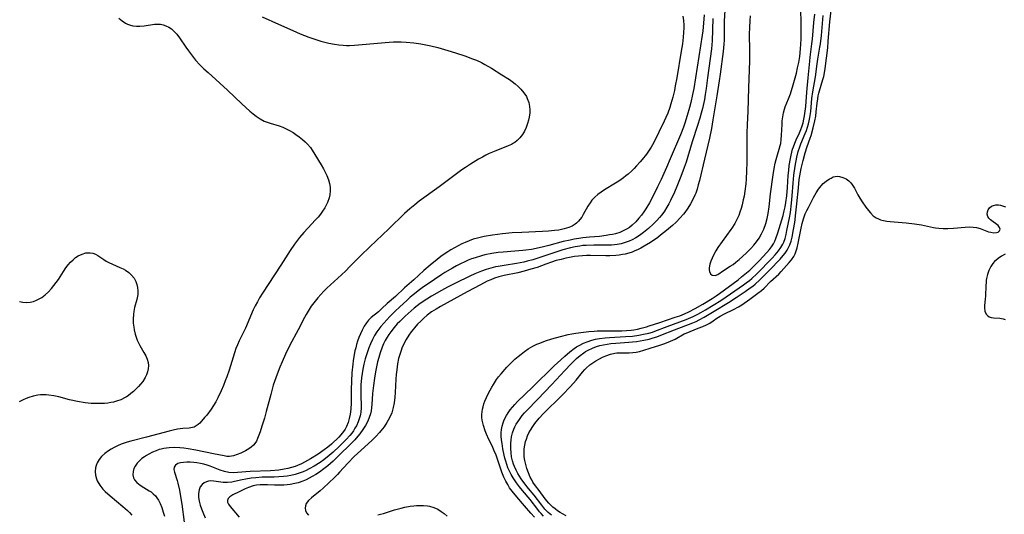
# Model space of a CAD drawing. Units: inches. Extents: x 2049875 to 2055280, y 200635 to 206035.
# Drawn here: x 2050361 to 2050537, y 202415 to 202504 of the extents above; entities that cross this region are included whole.
import ezdxf

# ---------------------------------------------------------------- set-up
doc = ezdxf.new("R2010")
doc.units = ezdxf.units.IN
doc.header["$MEASUREMENT"] = 0
doc.layers.add('c_03_T14S_R18E', color=82, linetype='Continuous')

msp = doc.modelspace()

# ---------------------------------------------------------------- linework, layer by layer
at = {"layer": 'c_03_T14S_R18E'}
for points in [[(2050486.79, 202505.16, 1020), (2050486.71, 202503.33, 1020), (2050486.68, 202502.18, 1020), (2050486.67, 202499.87, 1020), (2050486.64, 202499.18, 1020), (2050486.52, 202497.86, 1020), (2050485.99, 202493.8, 1020), (2050485.82, 202492.65, 1020), (2050485.37, 202489.98, 1020), (2050484.69, 202485.68, 1020), (2050484.42, 202484.17, 1020), (2050484.05, 202482.42, 1020), (2050483.16, 202478.67, 1020), (2050482.27, 202474.86, 1020), (2050482.08, 202474.1, 1020), (2050481.87, 202473.36, 1020), (2050481.62, 202472.63, 1020), (2050481.48, 202472.26, 1020), (2050481.12, 202471.49, 1020), (2050480.71, 202470.74, 1020), (2050480.2, 202469.96, 1020), (2050479.66, 202469.21, 1020), (2050479.42, 202468.9, 1020), (2050478.8, 202468.16, 1020), (2050478.13, 202467.46, 1020), (2050477.49, 202466.87, 1020), (2050476.41, 202465.97, 1020), (2050475.37, 202465.15, 1020), (2050474.84, 202464.75, 1020), (2050473.54, 202463.87, 1020), (2050472.41, 202463.17, 1020), (2050471.83, 202462.84, 1020), (2050471.24, 202462.54, 1020), (2050470.78, 202462.33, 1020), (2050470.3, 202462.15, 1020), (2050469.7, 202461.95, 1020), (2050469.08, 202461.79, 1020), (2050468.6, 202461.69, 1020), (2050468.01, 202461.59, 1020), (2050467.41, 202461.52, 1020), (2050466.32, 202461.46, 1020), (2050465.6, 202461.45, 1020), (2050462.85, 202461.52, 1020), (2050462.16, 202461.51, 1020), (2050461.47, 202461.49, 1020), (2050460.76, 202461.42, 1020), (2050460.05, 202461.33, 1020), (2050459.13, 202461.17, 1020), (2050458.46, 202461.04, 1020), (2050457.65, 202460.84, 1020), (2050456.79, 202460.61, 1020), (2050455.93, 202460.36, 1020), (2050454.92, 202460.01, 1020), (2050453.36, 202459.42, 1020), (2050452.28, 202459.07, 1020), (2050451.67, 202458.89, 1020), (2050451.05, 202458.72, 1020), (2050449.93, 202458.46, 1020), (2050447.48, 202457.96, 1020), (2050446.54, 202457.73, 1020), (2050445.78, 202457.48, 1020), (2050445.13, 202457.22, 1020), (2050444.49, 202456.93, 1020), (2050443.31, 202456.33, 1020), (2050440.89, 202455.05, 1020), (2050436.17, 202452.43, 1020), (2050435.37, 202451.97, 1020), (2050434.58, 202451.47, 1020), (2050433.79, 202450.88, 1020), (2050433.22, 202450.38, 1020), (2050432.66, 202449.86, 1020), (2050432.08, 202449.27, 1020), (2050431.52, 202448.66, 1020), (2050430.93, 202447.94, 1020), (2050430.52, 202447.35, 1020), (2050430.04, 202446.56, 1020), (2050429.64, 202445.8, 1020), (2050429.29, 202445.02, 1020), (2050429.14, 202444.63, 1020), (2050428.91, 202443.92, 1020)], [(2050455.91, 202415.29, 1024), (2050455.63, 202415.51, 1024), (2050455.35, 202415.76, 1024), (2050454.77, 202416.36, 1024), (2050454.2, 202417.07, 1024), (2050452.85, 202418.82, 1024), (2050451.82, 202420.04, 1024), (2050451.16, 202420.87, 1024), (2050450.54, 202421.74, 1024), (2050449.94, 202422.72, 1024), (2050449.63, 202423.28, 1024), (2050449.33, 202423.95, 1024), (2050449.17, 202424.38, 1024), (2050448.99, 202424.98, 1024), (2050448.83, 202425.68, 1024), (2050448.73, 202426.4, 1024), (2050448.67, 202427.15, 1024), (2050448.67, 202428.08, 1024), (2050448.73, 202428.66, 1024), (2050448.81, 202429.22, 1024), (2050448.99, 202429.95, 1024), (2050449.22, 202430.59, 1024), (2050449.43, 202431.03, 1024), (2050449.66, 202431.46, 1024), (2050449.92, 202431.9, 1024), (2050450.21, 202432.32, 1024), (2050450.73, 202433.01, 1024), (2050451.11, 202433.48, 1024), (2050451.52, 202433.93, 1024), (2050453.43, 202435.88, 1024), (2050456, 202438.54, 1024), (2050458.3, 202441.03, 1024), (2050459.35, 202442.15, 1024), (2050459.86, 202442.66, 1024), (2050460.38, 202443.16, 1024), (2050461.02, 202443.7, 1024), (2050461.68, 202444.2, 1024), (2050462.01, 202444.41, 1024), (2050462.49, 202444.69, 1024), (2050463.22, 202445.04, 1024), (2050463.97, 202445.32, 1024), (2050464.51, 202445.48, 1024), (2050465.18, 202445.64, 1024), (2050465.83, 202445.76, 1024), (2050466.48, 202445.85, 1024), (2050467.39, 202445.94, 1024), (2050469.73, 202446.08, 1024), (2050470.35, 202446.13, 1024), (2050471.05, 202446.21, 1024), (2050471.71, 202446.31, 1024), (2050472.37, 202446.43, 1024), (2050473.3, 202446.64, 1024), (2050474.01, 202446.84, 1024), (2050474.7, 202447.06, 1024), (2050475.38, 202447.31, 1024), (2050477.83, 202448.31, 1024), (2050481.11, 202449.56, 1024), (2050481.68, 202449.8, 1024), (2050482.23, 202450.05, 1024), (2050483.14, 202450.53, 1024), (2050484.91, 202451.63, 1024), (2050487.47, 202453.18, 1024), (2050488.79, 202454.03, 1024), (2050490.43, 202455.12, 1024), (2050491.31, 202455.74, 1024), (2050491.76, 202456.08, 1024), (2050492.2, 202456.44, 1024), (2050493.06, 202457.22, 1024), (2050495.21, 202459.39, 1024), (2050496.2, 202460.41, 1024), (2050496.64, 202460.87, 1024), (2050497.19, 202461.5, 1024), (2050497.55, 202461.96, 1024), (2050497.88, 202462.45, 1024), (2050498.15, 202462.93, 1024), (2050498.37, 202463.43, 1024), (2050498.59, 202464.07, 1024), (2050498.78, 202464.79, 1024), (2050499.04, 202466.16, 1024), (2050499.24, 202467.38, 1024), (2050499.47, 202469.14, 1024), (2050499.64, 202470.71, 1024), (2050499.89, 202473.59, 1024), (2050500.05, 202475.09, 1024), (2050500.26, 202476.35, 1024), (2050500.4, 202477.02, 1024), (2050500.75, 202478.47, 1024), (2050501.09, 202479.79, 1024), (2050501.45, 202480.92, 1024), (2050502, 202482.43, 1024), (2050502.17, 202482.91, 1024), (2050502.56, 202484.29, 1024), (2050502.84, 202485.53, 1024), (2050502.98, 202486.33, 1024), (2050503.09, 202487.14, 1024), (2050503.26, 202488.68, 1024), (2050503.35, 202489.44, 1024), (2050503.44, 202489.97, 1024), (2050503.54, 202490.44, 1024), (2050503.66, 202490.88, 1024), (2050504.28, 202492.85, 1024), (2050504.42, 202493.38, 1024), (2050504.55, 202494.04, 1024), (2050504.67, 202494.84, 1024), (2050505.12, 202498.53, 1024), (2050505.23, 202499.71, 1024), (2050505.5, 202503.13, 1024), (2050505.72, 202505.14, 1024)], [(2050491.29, 202504.22, 1018), (2050491.23, 202503.41, 1018), (2050491.18, 202502.16, 1018), (2050491.16, 202500.93, 1018), (2050491.2, 202498.05, 1018), (2050491.19, 202496.19, 1018), (2050490.99, 202491.37, 1018), (2050490.9, 202487.17, 1018), (2050490.8, 202484.88, 1018), (2050490.74, 202483.3, 1018), (2050490.71, 202478.13, 1018), (2050490.68, 202476.59, 1018), (2050490.61, 202475.13, 1018), (2050490.54, 202474.31, 1018), (2050490.38, 202473, 1018), (2050490.23, 202472.12, 1018), (2050490.09, 202471.46, 1018), (2050489.88, 202470.55, 1018), (2050489.7, 202469.88, 1018), (2050489.49, 202469.22, 1018), (2050489.27, 202468.63, 1018), (2050489.02, 202468.06, 1018), (2050488.57, 202467.22, 1018), (2050488.06, 202466.42, 1018), (2050487.86, 202466.13, 1018), (2050486.31, 202464.05, 1018), (2050485.57, 202462.98, 1018), (2050485.17, 202462.34, 1018), (2050484.82, 202461.7, 1018), (2050484.52, 202461.08, 1018), (2050484.29, 202460.52, 1018), (2050484.13, 202459.99, 1018), (2050484.02, 202459.32, 1018), (2050484.02, 202458.98, 1018), (2050484.06, 202458.68, 1018), (2050484.25, 202458.24, 1018), (2050484.55, 202458.02, 1018), (2050485.05, 202457.98, 1018), (2050485.54, 202458.16, 1018), (2050486.55, 202458.86, 1018), (2050487.75, 202459.61, 1018), (2050488.27, 202459.95, 1018), (2050488.78, 202460.33, 1018), (2050489.38, 202460.83, 1018), (2050490.59, 202461.93, 1018), (2050491.45, 202462.78, 1018), (2050491.97, 202463.36, 1018), (2050492.42, 202463.94, 1018), (2050492.9, 202464.63, 1018), (2050493.34, 202465.36, 1018), (2050493.77, 202466.23, 1018), (2050494.12, 202467.24, 1018), (2050494.33, 202468.11, 1018), (2050494.5, 202469.01, 1018), (2050494.68, 202470.21, 1018), (2050494.96, 202472.5, 1018), (2050495.42, 202475.92, 1018), (2050495.6, 202477.04, 1018), (2050495.77, 202477.95, 1018), (2050495.94, 202478.63, 1018), (2050496.17, 202479.46, 1018), (2050496.49, 202480.49, 1018), (2050496.67, 202481.13, 1018), (2050496.75, 202481.48, 1018), (2050496.86, 202482.21, 1018), (2050496.92, 202482.94, 1018), (2050496.99, 202484.86, 1018), (2050497.04, 202485.54, 1018), (2050497.12, 202486.22, 1018), (2050497.25, 202486.95, 1018), (2050497.42, 202487.59, 1018), (2050497.57, 202488.02, 1018), (2050498.13, 202489.43, 1018), (2050498.47, 202490.35, 1018), (2050498.98, 202491.9, 1018), (2050499.35, 202493.2, 1018), (2050499.55, 202493.99, 1018), (2050499.76, 202494.93, 1018), (2050499.95, 202495.88, 1018), (2050500.13, 202496.96, 1018), (2050500.28, 202498.33, 1018), (2050500.34, 202499.17, 1018), (2050500.39, 202500.14, 1018), (2050500.41, 202501.1, 1018), (2050500.4, 202503.15, 1018), (2050500.35, 202505.18, 1018)], [(2050378.86, 202503.8, 1030), (2050379.45, 202503.33, 1030), (2050380.05, 202502.93, 1030), (2050380.4, 202502.75, 1030), (2050380.79, 202502.59, 1030), (2050381.38, 202502.45, 1030), (2050382, 202502.38, 1030), (2050382.64, 202502.38, 1030), (2050383.41, 202502.45, 1030), (2050385.24, 202502.71, 1030), (2050385.77, 202502.74, 1030), (2050386.28, 202502.72, 1030), (2050386.78, 202502.62, 1030), (2050387.27, 202502.45, 1030), (2050387.78, 202502.2, 1030), (2050388.27, 202501.88, 1030), (2050388.76, 202501.45, 1030), (2050389.23, 202500.92, 1030), (2050389.67, 202500.31, 1030), (2050390.8, 202498.61, 1030), (2050391.26, 202497.97, 1030), (2050391.8, 202497.24, 1030), (2050392.55, 202496.33, 1030), (2050393.33, 202495.49, 1030), (2050394.01, 202494.8, 1030), (2050394.76, 202494.1, 1030), (2050398.24, 202490.99, 1030), (2050400.81, 202488.53, 1030), (2050402.23, 202487.24, 1030), (2050402.78, 202486.76, 1030), (2050403.34, 202486.32, 1030), (2050404.04, 202485.84, 1030), (2050404.79, 202485.46, 1030), (2050405.11, 202485.33, 1030), (2050405.85, 202485.09, 1030), (2050407.42, 202484.63, 1030), (2050408.11, 202484.36, 1030), (2050408.7, 202484.1, 1030), (2050409.27, 202483.8, 1030), (2050409.9, 202483.43, 1030), (2050410.4, 202483.1, 1030), (2050411, 202482.67, 1030), (2050411.58, 202482.21, 1030), (2050412.05, 202481.78, 1030), (2050412.49, 202481.33, 1030), (2050412.99, 202480.74, 1030), (2050413.32, 202480.28, 1030), (2050413.81, 202479.54, 1030), (2050414.93, 202477.67, 1030), (2050415.33, 202476.98, 1030), (2050415.63, 202476.39, 1030), (2050415.9, 202475.8, 1030), (2050416.21, 202474.99, 1030), (2050416.38, 202474.34, 1030), (2050416.49, 202473.69, 1030), (2050416.53, 202473.05, 1030), (2050416.47, 202472.34, 1030), (2050416.35, 202471.8, 1030), (2050416.05, 202470.96, 1030), (2050415.82, 202470.48, 1030), (2050415.55, 202470.02, 1030), (2050415.16, 202469.41, 1030), (2050414.77, 202468.88, 1030), (2050414.35, 202468.37, 1030), (2050413.93, 202467.89, 1030), (2050412.54, 202466.42, 1030), (2050411.84, 202465.64, 1030), (2050411.07, 202464.72, 1030), (2050410.19, 202463.54, 1030), (2050409.42, 202462.42, 1030), (2050407.75, 202459.82, 1030), (2050406.58, 202458.06, 1030), (2050404.47, 202454.84, 1030), (2050403.95, 202454, 1030), (2050403.55, 202453.29, 1030), (2050403.17, 202452.56, 1030), (2050402.83, 202451.84, 1030), (2050401.43, 202448.6, 1030), (2050400.33, 202446.33, 1030), (2050400.01, 202445.64, 1030), (2050399.73, 202444.95, 1030), (2050399.47, 202444.22, 1030), (2050398.5, 202441.08, 1030), (2050398.11, 202439.94, 1030), (2050397.84, 202439.19, 1030), (2050397.5, 202438.36, 1030), (2050397.1, 202437.44, 1030), (2050396.48, 202436.16, 1030), (2050396.13, 202435.49, 1030), (2050395.73, 202434.79, 1030), (2050395.31, 202434.15, 1030), (2050394.53, 202433.12, 1030), (2050394.16, 202432.66, 1030), (2050393.31, 202431.69, 1030), (2050393.01, 202431.41, 1030), (2050392.68, 202431.17, 1030), (2050392.29, 202430.97, 1030), (2050391.98, 202430.87, 1030), (2050391.43, 202430.77, 1030), (2050390.29, 202430.69, 1030), (2050389.81, 202430.65, 1030), (2050389.32, 202430.59, 1030), (2050388.55, 202430.44, 1030), (2050387.84, 202430.27, 1030), (2050383.78, 202429.15, 1030), (2050381.02, 202428.46, 1030), (2050380.34, 202428.27, 1030), (2050379.8, 202428.1, 1030), (2050379.28, 202427.9, 1030), (2050378.66, 202427.64, 1030), (2050378.07, 202427.34, 1030), (2050377.51, 202427.02, 1030), (2050377.06, 202426.74, 1030), (2050376.4, 202426.25, 1030), (2050375.81, 202425.72, 1030), (2050375.38, 202425.18, 1030), (2050375.04, 202424.59, 1030), (2050374.85, 202424.1, 1030), (2050374.75, 202423.72, 1030), (2050374.69, 202423.07, 1030), (2050374.74, 202422.41, 1030), (2050374.9, 202421.77, 1030), (2050375.04, 202421.42, 1030), (2050375.49, 202420.63, 1030), (2050376.04, 202419.94, 1030), (2050376.44, 202419.52, 1030), (2050377.32, 202418.72, 1030), (2050379.62, 202416.81, 1030), (2050380.43, 202416.09, 1030), (2050380.78, 202415.73, 1030), (2050381.2, 202415.28, 1030)], [(2050404.43, 202504.06, 1028), (2050407.33, 202502.75, 1028), (2050409.86, 202501.58, 1028), (2050411.15, 202501.02, 1028), (2050412.69, 202500.42, 1028), (2050413.43, 202500.15, 1028), (2050414.84, 202499.7, 1028), (2050415.55, 202499.51, 1028), (2050416.26, 202499.34, 1028), (2050417.27, 202499.14, 1028), (2050418.04, 202499.03, 1028), (2050418.82, 202498.97, 1028), (2050419.4, 202498.94, 1028), (2050419.95, 202498.95, 1028), (2050420.86, 202499, 1028), (2050427, 202499.52, 1028), (2050427.77, 202499.57, 1028), (2050428.43, 202499.59, 1028), (2050429.13, 202499.59, 1028), (2050430.07, 202499.55, 1028), (2050431.42, 202499.42, 1028), (2050432.66, 202499.24, 1028), (2050433.55, 202499.07, 1028), (2050434.43, 202498.88, 1028), (2050435.66, 202498.57, 1028), (2050437.46, 202498.06, 1028), (2050438.86, 202497.63, 1028), (2050440.48, 202497.09, 1028), (2050441.88, 202496.58, 1028), (2050442.59, 202496.29, 1028), (2050443.48, 202495.88, 1028), (2050444.08, 202495.56, 1028), (2050445.25, 202494.88, 1028), (2050447.09, 202493.72, 1028), (2050448.43, 202492.85, 1028), (2050448.93, 202492.49, 1028), (2050449.45, 202492.09, 1028), (2050449.99, 202491.62, 1028), (2050450.49, 202491.13, 1028), (2050451.02, 202490.5, 1028), (2050451.45, 202489.82, 1028), (2050451.6, 202489.51, 1028), (2050451.87, 202488.79, 1028), (2050452.04, 202488.04, 1028), (2050452.1, 202487.47, 1028), (2050452.09, 202486.96, 1028), (2050451.98, 202486.18, 1028), (2050451.85, 202485.61, 1028), (2050451.67, 202485.03, 1028), (2050451.4, 202484.32, 1028), (2050451.11, 202483.69, 1028), (2050450.74, 202483.08, 1028), (2050450.32, 202482.51, 1028), (2050449.82, 202482.01, 1028), (2050449.38, 202481.67, 1028), (2050449.14, 202481.51, 1028), (2050448.81, 202481.32, 1028), (2050448.21, 202481.04, 1028), (2050445.99, 202480.17, 1028), (2050444.84, 202479.67, 1028), (2050444.25, 202479.38, 1028), (2050443.66, 202479.07, 1028), (2050442.93, 202478.67, 1028), (2050441.52, 202477.82, 1028), (2050440.62, 202477.23, 1028), (2050439.97, 202476.77, 1028), (2050435.91, 202473.73, 1028), (2050432.39, 202471.2, 1028), (2050431.57, 202470.57, 1028), (2050430.7, 202469.86, 1028), (2050429.78, 202469.03, 1028), (2050426.96, 202466.27, 1028), (2050423.56, 202463.1, 1028), (2050421.98, 202461.55, 1028), (2050420.02, 202459.54, 1028), (2050419.28, 202458.81, 1028), (2050418.51, 202458.07, 1028), (2050415.92, 202455.7, 1028), (2050415.39, 202455.18, 1028), (2050414.83, 202454.59, 1028), (2050414.3, 202453.99, 1028), (2050413.6, 202453.1, 1028), (2050413.16, 202452.5, 1028), (2050412.75, 202451.89, 1028), (2050412.23, 202451.03, 1028), (2050411.92, 202450.47, 1028), (2050410.8, 202448.3, 1028), (2050409.33, 202445.55, 1028), (2050408.57, 202443.97, 1028), (2050407.94, 202442.59, 1028), (2050407.54, 202441.65, 1028), (2050407.06, 202440.39, 1028), (2050406.6, 202439.06, 1028), (2050406.39, 202438.41, 1028), (2050405.92, 202436.77, 1028), (2050405.14, 202433.74, 1028), (2050404.82, 202432.55, 1028), (2050404.37, 202431.11, 1028), (2050404.05, 202430.15, 1028), (2050403.6, 202428.92, 1028), (2050403.38, 202428.45, 1028), (2050403.12, 202428.03, 1028), (2050402.86, 202427.73, 1028), (2050402.46, 202427.38, 1028), (2050402.01, 202427.07, 1028), (2050401.45, 202426.76, 1028), (2050400.59, 202426.34, 1028), (2050399.95, 202426.06, 1028), (2050399.27, 202425.83, 1028), (2050398.6, 202425.72, 1028), (2050398.12, 202425.74, 1028), (2050397.63, 202425.82, 1028), (2050395.74, 202426.19, 1028), (2050392.57, 202426.86, 1028), (2050391.24, 202427.09, 1028), (2050390.48, 202427.2, 1028), (2050389.72, 202427.28, 1028), (2050388.81, 202427.32, 1028), (2050387.84, 202427.28, 1028), (2050386.89, 202427.16, 1028), (2050386.4, 202427.05, 1028), (2050386.08, 202426.96, 1028), (2050385.5, 202426.76, 1028), (2050384.85, 202426.48, 1028), (2050384.24, 202426.16, 1028), (2050383.82, 202425.92, 1028), (2050383.43, 202425.66, 1028), (2050383, 202425.35, 1028), (2050382.61, 202425.02, 1028), (2050382.13, 202424.52, 1028), (2050381.76, 202423.98, 1028), (2050381.57, 202423.59, 1028), (2050381.41, 202423.03, 1028), (2050381.37, 202422.48, 1028), (2050381.49, 202421.93, 1028), (2050381.68, 202421.55, 1028), (2050382.11, 202421.07, 1028), (2050382.66, 202420.64, 1028), (2050383.32, 202420.21, 1028), (2050384.27, 202419.63, 1028), (2050384.61, 202419.41, 1028), (2050385.01, 202419.1, 1028), (2050385.38, 202418.74, 1028), (2050385.67, 202418.38, 1028), (2050385.93, 202417.98, 1028), (2050386.08, 202417.72, 1028), (2050386.26, 202417.35, 1028), (2050386.56, 202416.62, 1028), (2050386.8, 202415.84, 1028), (2050386.99, 202415.12, 1028)], [(2050479.34, 202504.18, 1026), (2050479.45, 202503.37, 1026), (2050479.5, 202502.55, 1026), (2050479.5, 202502.05, 1026), (2050479.46, 202501.24, 1026), (2050479.39, 202500.42, 1026), (2050479.24, 202499.23, 1026), (2050479.04, 202497.93, 1026), (2050478.25, 202493.18, 1026), (2050477.98, 202491.73, 1026), (2050477.82, 202490.93, 1026), (2050477.52, 202489.72, 1026), (2050477.19, 202488.56, 1026), (2050476.99, 202487.9, 1026), (2050476.62, 202486.88, 1026), (2050476.29, 202486.08, 1026), (2050476.02, 202485.48, 1026), (2050475.06, 202483.47, 1026), (2050474.4, 202482.15, 1026), (2050473.9, 202481.23, 1026), (2050473.67, 202480.83, 1026), (2050473.21, 202480.12, 1026), (2050472.84, 202479.59, 1026), (2050472.1, 202478.63, 1026), (2050471.73, 202478.19, 1026), (2050471.09, 202477.48, 1026), (2050470.66, 202477.02, 1026), (2050470.21, 202476.59, 1026), (2050469.57, 202476.02, 1026), (2050469.17, 202475.69, 1026), (2050468.76, 202475.38, 1026), (2050467.9, 202474.77, 1026), (2050467.32, 202474.39, 1026), (2050465.38, 202473.22, 1026), (2050464.77, 202472.82, 1026), (2050464.21, 202472.41, 1026), (2050463.64, 202471.93, 1026), (2050463.14, 202471.39, 1026), (2050462.79, 202470.91, 1026), (2050462.43, 202470.32, 1026), (2050461.6, 202468.83, 1026), (2050461.31, 202468.38, 1026), (2050461, 202467.95, 1026), (2050460.71, 202467.62, 1026), (2050460.4, 202467.31, 1026), (2050460.14, 202467.1, 1026), (2050459.61, 202466.76, 1026), (2050459.01, 202466.5, 1026), (2050458.21, 202466.26, 1026), (2050457.21, 202466.06, 1026), (2050456.44, 202465.96, 1026), (2050455.42, 202465.87, 1026), (2050454.3, 202465.8, 1026), (2050450.65, 202465.64, 1026), (2050448.94, 202465.54, 1026), (2050447.23, 202465.38, 1026), (2050445.43, 202465.16, 1026), (2050443.96, 202464.92, 1026), (2050442.74, 202464.64, 1026), (2050441.98, 202464.41, 1026), (2050441.26, 202464.16, 1026), (2050440.55, 202463.87, 1026), (2050439.94, 202463.58, 1026), (2050439.33, 202463.27, 1026), (2050438, 202462.53, 1026), (2050437.47, 202462.21, 1026), (2050436.83, 202461.79, 1026), (2050436.21, 202461.34, 1026), (2050435.55, 202460.83, 1026), (2050434.34, 202459.83, 1026), (2050433.22, 202458.87, 1026), (2050431.41, 202457.22, 1026), (2050429.76, 202455.79, 1026), (2050428.13, 202454.23, 1026), (2050426.68, 202452.95, 1026), (2050425.73, 202452.07, 1026), (2050425.1, 202451.52, 1026), (2050423.83, 202450.49, 1026), (2050423.37, 202450.03, 1026), (2050422.96, 202449.51, 1026), (2050422.59, 202448.93, 1026), (2050422.21, 202448.23, 1026), (2050421.9, 202447.55, 1026), (2050421.64, 202446.93, 1026), (2050421.4, 202446.28, 1026), (2050421.22, 202445.7, 1026), (2050421.06, 202445.11, 1026), (2050420.92, 202444.52, 1026), (2050420.8, 202443.92, 1026), (2050420.62, 202442.77, 1026), (2050420.54, 202442.16, 1026), (2050420.4, 202440.62, 1026), (2050420.31, 202439.15, 1026), (2050420.27, 202437.64, 1026), (2050420.24, 202435.28, 1026), (2050420.18, 202434.13, 1026), (2050420.08, 202433.26, 1026), (2050419.92, 202432.49, 1026), (2050419.71, 202431.77, 1026), (2050419.44, 202431.09, 1026), (2050419.18, 202430.58, 1026), (2050418.9, 202430.16, 1026), (2050418.44, 202429.61, 1026), (2050418.04, 202429.19, 1026), (2050416.73, 202427.94, 1026), (2050416.12, 202427.41, 1026), (2050415.45, 202426.9, 1026), (2050414.36, 202426.15, 1026), (2050413.01, 202425.31, 1026), (2050411.97, 202424.72, 1026), (2050411.39, 202424.43, 1026), (2050410.68, 202424.11, 1026), (2050410.28, 202423.96, 1026), (2050409.64, 202423.75, 1026), (2050408.99, 202423.58, 1026), (2050408.34, 202423.45, 1026), (2050407.4, 202423.31, 1026), (2050405.91, 202423.19, 1026), (2050402.27, 202423.03, 1026), (2050400.01, 202422.86, 1026), (2050399.22, 202422.83, 1026), (2050398.45, 202422.87, 1026), (2050397.7, 202423.05, 1026), (2050396.95, 202423.31, 1026), (2050395.16, 202424, 1026), (2050394.62, 202424.18, 1026), (2050394.01, 202424.34, 1026), (2050393.4, 202424.48, 1026), (2050392.78, 202424.59, 1026), (2050392.25, 202424.66, 1026), (2050391.59, 202424.71, 1026), (2050390.97, 202424.72, 1026), (2050390.4, 202424.69, 1026), (2050389.86, 202424.6, 1026), (2050389.41, 202424.46, 1026), (2050388.98, 202424.2, 1026), (2050388.73, 202423.85, 1026), (2050388.68, 202423.43, 1026), (2050388.79, 202422.94, 1026), (2050389.26, 202421.46, 1026), (2050389.39, 202420.98, 1026), (2050389.67, 202419.73, 1026), (2050389.81, 202418.97, 1026), (2050390.08, 202417.26, 1026), (2050390.52, 202414.05, 1026)], [(2050483.13, 202504.37, 1024), (2050483, 202502.89, 1024), (2050482.86, 202501.56, 1024), (2050482.75, 202500.77, 1024), (2050481.26, 202491.28, 1024), (2050481.06, 202490.19, 1024), (2050480.75, 202488.75, 1024), (2050480.52, 202487.86, 1024), (2050480.11, 202486.46, 1024), (2050479.67, 202485.09, 1024), (2050479.43, 202484.41, 1024), (2050478.88, 202483.04, 1024), (2050477.08, 202478.75, 1024), (2050476.4, 202477.18, 1024), (2050475.44, 202475.08, 1024), (2050474.81, 202473.76, 1024), (2050473.96, 202472.06, 1024), (2050473.36, 202470.91, 1024), (2050472.72, 202469.82, 1024), (2050472.38, 202469.3, 1024), (2050471.95, 202468.71, 1024), (2050471.5, 202468.15, 1024), (2050470.93, 202467.5, 1024), (2050470.32, 202466.91, 1024), (2050469.83, 202466.52, 1024), (2050469.29, 202466.19, 1024), (2050468.72, 202465.9, 1024), (2050468.12, 202465.65, 1024), (2050467.32, 202465.4, 1024), (2050466.81, 202465.28, 1024), (2050466.29, 202465.18, 1024), (2050465.65, 202465.08, 1024), (2050464.47, 202464.94, 1024), (2050462.68, 202464.78, 1024), (2050461.51, 202464.66, 1024), (2050460.8, 202464.56, 1024), (2050459.94, 202464.42, 1024), (2050459.23, 202464.28, 1024), (2050458.02, 202464.01, 1024), (2050455.43, 202463.3, 1024), (2050454.49, 202463.06, 1024), (2050453.75, 202462.89, 1024), (2050452.34, 202462.62, 1024), (2050451.37, 202462.48, 1024), (2050450.84, 202462.42, 1024), (2050449.38, 202462.29, 1024), (2050447.34, 202462.13, 1024), (2050446.42, 202462.04, 1024), (2050445.3, 202461.87, 1024), (2050444.06, 202461.62, 1024), (2050443.45, 202461.46, 1024), (2050442.33, 202461.13, 1024), (2050441.71, 202460.91, 1024), (2050441.09, 202460.67, 1024), (2050440.48, 202460.41, 1024), (2050439.75, 202460.07, 1024), (2050439.02, 202459.7, 1024), (2050438.29, 202459.3, 1024), (2050436.92, 202458.5, 1024), (2050436.41, 202458.17, 1024), (2050435.08, 202457.28, 1024), (2050432.87, 202455.74, 1024), (2050432.18, 202455.23, 1024), (2050431.51, 202454.72, 1024), (2050430.74, 202454.08, 1024), (2050430.14, 202453.54, 1024), (2050428.93, 202452.41, 1024), (2050428.02, 202451.53, 1024), (2050427.14, 202450.64, 1024), (2050426.05, 202449.47, 1024), (2050425.56, 202448.9, 1024), (2050425.19, 202448.43, 1024), (2050424.82, 202447.91, 1024), (2050424.42, 202447.25, 1024), (2050424.05, 202446.56, 1024), (2050423.71, 202445.81, 1024), (2050423.42, 202445.11, 1024), (2050423.17, 202444.4, 1024), (2050422.75, 202443.1, 1024), (2050422.52, 202442.2, 1024), (2050422.32, 202441.26, 1024), (2050422.19, 202440.5, 1024), (2050422.09, 202439.74, 1024), (2050422, 202438.48, 1024), (2050421.97, 202437.7, 1024), (2050421.97, 202436.93, 1024), (2050422.03, 202434.39, 1024), (2050421.98, 202433.62, 1024), (2050421.93, 202433.27, 1024), (2050421.87, 202432.97, 1024), (2050421.76, 202432.6, 1024), (2050421.5, 202431.89, 1024), (2050421.18, 202431.2, 1024), (2050420.93, 202430.76, 1024), (2050420.67, 202430.32, 1024), (2050420.37, 202429.89, 1024), (2050420.04, 202429.46, 1024), (2050419.38, 202428.74, 1024), (2050418.12, 202427.49, 1024), (2050417.06, 202426.49, 1024), (2050416.36, 202425.89, 1024), (2050415.39, 202425.16, 1024), (2050414.71, 202424.68, 1024), (2050413.65, 202423.99, 1024), (2050412.79, 202423.52, 1024), (2050412.23, 202423.24, 1024), (2050411.73, 202423.02, 1024), (2050411.02, 202422.76, 1024), (2050410.3, 202422.53, 1024), (2050409.51, 202422.35, 1024), (2050408.85, 202422.24, 1024), (2050408.18, 202422.16, 1024), (2050407.39, 202422.1, 1024), (2050406.56, 202422.07, 1024), (2050404.39, 202422.02, 1024), (2050403.26, 202421.95, 1024), (2050402.47, 202421.86, 1024), (2050401.52, 202421.71, 1024), (2050400.85, 202421.58, 1024), (2050399.49, 202421.26, 1024), (2050399.03, 202421.18, 1024), (2050398.25, 202421.09, 1024), (2050397.84, 202421.09, 1024), (2050397.43, 202421.12, 1024), (2050395.82, 202421.35, 1024), (2050395.2, 202421.37, 1024), (2050394.83, 202421.32, 1024), (2050394.48, 202421.23, 1024), (2050394.06, 202421.03, 1024), (2050393.69, 202420.74, 1024), (2050393.39, 202420.35, 1024), (2050393.17, 202419.79, 1024), (2050393.07, 202419.13, 1024), (2050393.09, 202418.41, 1024), (2050393.2, 202417.76, 1024), (2050393.37, 202417.09, 1024), (2050393.59, 202416.4, 1024), (2050393.81, 202415.83, 1024), (2050394.27, 202414.8, 1024)], [(2050484.67, 202503.71, 1022), (2050484.53, 202499.76, 1022), (2050484.41, 202498.36, 1022), (2050483.74, 202493.15, 1022), (2050483.49, 202491.28, 1022), (2050483.32, 202490.18, 1022), (2050483.16, 202489.33, 1022), (2050482.82, 202487.71, 1022), (2050482.59, 202486.85, 1022), (2050482.34, 202485.97, 1022), (2050481.93, 202484.67, 1022), (2050480.99, 202481.76, 1022), (2050479.89, 202478.16, 1022), (2050479.56, 202477.19, 1022), (2050478.97, 202475.6, 1022), (2050478.26, 202473.83, 1022), (2050477.81, 202472.79, 1022), (2050477.15, 202471.35, 1022), (2050476.83, 202470.73, 1022), (2050476.49, 202470.13, 1022), (2050476.03, 202469.4, 1022), (2050475.58, 202468.8, 1022), (2050475.16, 202468.29, 1022), (2050474.71, 202467.79, 1022), (2050474.09, 202467.15, 1022), (2050473.23, 202466.34, 1022), (2050472.33, 202465.6, 1022), (2050471.6, 202465.07, 1022), (2050470.95, 202464.67, 1022), (2050470.29, 202464.32, 1022), (2050469.75, 202464.08, 1022), (2050469.06, 202463.82, 1022), (2050468.34, 202463.61, 1022), (2050467.64, 202463.47, 1022), (2050467.14, 202463.4, 1022), (2050466.61, 202463.36, 1022), (2050466.07, 202463.34, 1022), (2050463.46, 202463.36, 1022), (2050462.13, 202463.32, 1022), (2050461.5, 202463.28, 1022), (2050460.95, 202463.21, 1022), (2050460.14, 202463.07, 1022), (2050459.33, 202462.89, 1022), (2050457.92, 202462.51, 1022), (2050455.98, 202461.9, 1022), (2050452.59, 202460.78, 1022), (2050451.62, 202460.51, 1022), (2050450.98, 202460.36, 1022), (2050449.69, 202460.1, 1022), (2050447.51, 202459.76, 1022), (2050446.45, 202459.58, 1022), (2050445.97, 202459.48, 1022), (2050445.12, 202459.28, 1022), (2050444.28, 202459.03, 1022), (2050443.49, 202458.75, 1022), (2050442.87, 202458.51, 1022), (2050442.26, 202458.24, 1022), (2050441.38, 202457.82, 1022), (2050438.83, 202456.59, 1022), (2050437.39, 202455.86, 1022), (2050436.32, 202455.28, 1022), (2050434.56, 202454.28, 1022), (2050433.7, 202453.74, 1022), (2050432.56, 202452.96, 1022), (2050432, 202452.55, 1022), (2050431.46, 202452.12, 1022), (2050430.39, 202451.2, 1022), (2050429.86, 202450.71, 1022), (2050428.91, 202449.79, 1022), (2050428.47, 202449.34, 1022), (2050427.9, 202448.71, 1022), (2050427.29, 202447.94, 1022), (2050426.96, 202447.47, 1022), (2050426.66, 202446.98, 1022), (2050426.33, 202446.4, 1022), (2050426.03, 202445.81, 1022), (2050425.76, 202445.2, 1022), (2050425.4, 202444.17, 1022), (2050425.17, 202443.38, 1022), (2050424.96, 202442.58, 1022), (2050424.7, 202441.42, 1022), (2050424.58, 202440.82, 1022), (2050424.38, 202439.68, 1022), (2050424.21, 202438.4, 1022), (2050424.08, 202436.92, 1022), (2050423.95, 202435, 1022), (2050423.89, 202434.46, 1022), (2050423.8, 202433.88, 1022), (2050423.68, 202433.32, 1022), (2050423.48, 202432.65, 1022), (2050423.21, 202432.01, 1022), (2050422.8, 202431.25, 1022), (2050422.33, 202430.52, 1022), (2050421.78, 202429.77, 1022), (2050421.45, 202429.36, 1022), (2050420.89, 202428.71, 1022), (2050420.59, 202428.4, 1022), (2050417.65, 202425.47, 1022), (2050417.04, 202424.9, 1022), (2050416.1, 202424.09, 1022), (2050415.38, 202423.51, 1022), (2050414.64, 202422.96, 1022), (2050413.98, 202422.53, 1022), (2050413.31, 202422.14, 1022), (2050412.79, 202421.87, 1022), (2050412.23, 202421.6, 1022), (2050411.65, 202421.36, 1022), (2050410.82, 202421.06, 1022), (2050410.23, 202420.9, 1022), (2050409.4, 202420.74, 1022), (2050408.83, 202420.67, 1022), (2050408.26, 202420.63, 1022), (2050407.38, 202420.61, 1022), (2050406.61, 202420.64, 1022), (2050405.38, 202420.71, 1022), (2050404.48, 202420.71, 1022), (2050404.05, 202420.69, 1022), (2050403.41, 202420.61, 1022), (2050402.78, 202420.48, 1022), (2050401.95, 202420.22, 1022), (2050401.4, 202420, 1022), (2050400.28, 202419.46, 1022), (2050399.2, 202418.89, 1022), (2050398.67, 202418.55, 1022), (2050398.35, 202418.25, 1022), (2050398.21, 202417.91, 1022), (2050398.25, 202417.58, 1022), (2050398.43, 202417.21, 1022), (2050398.73, 202416.8, 1022), (2050400.31, 202414.91, 1022)], [(2050452.91, 202414.92, 1020), (2050452.23, 202415.66, 1020), (2050451.13, 202416.92, 1020), (2050449.73, 202418.54, 1020), (2050448.94, 202419.53, 1020), (2050448.48, 202420.16, 1020), (2050448.13, 202420.73, 1020), (2050447.8, 202421.31, 1020), (2050447.44, 202422.04, 1020), (2050447.08, 202422.91, 1020), (2050446.76, 202423.81, 1020), (2050446.05, 202425.96, 1020), (2050445.75, 202426.76, 1020), (2050445.35, 202427.65, 1020), (2050444.8, 202428.73, 1020), (2050444.35, 202429.7, 1020), (2050444.1, 202430.32, 1020), (2050443.81, 202431.23, 1020), (2050443.68, 202431.75, 1020), (2050443.59, 202432.21, 1020), (2050443.54, 202432.68, 1020), (2050443.52, 202433.2, 1020), (2050443.56, 202433.7, 1020), (2050443.64, 202434.15, 1020), (2050443.75, 202434.6, 1020), (2050443.9, 202435.1, 1020), (2050444.08, 202435.6, 1020), (2050444.34, 202436.22, 1020), (2050444.64, 202436.87, 1020), (2050444.98, 202437.52, 1020), (2050445.28, 202438.07, 1020), (2050445.58, 202438.57, 1020), (2050446.14, 202439.42, 1020), (2050446.49, 202439.89, 1020), (2050446.97, 202440.48, 1020), (2050447.99, 202441.62, 1020), (2050448.53, 202442.19, 1020), (2050449.43, 202443.06, 1020), (2050449.97, 202443.52, 1020), (2050450.52, 202443.97, 1020), (2050451.14, 202444.44, 1020), (2050451.77, 202444.88, 1020), (2050452.21, 202445.15, 1020), (2050452.59, 202445.36, 1020), (2050453.3, 202445.71, 1020), (2050453.85, 202445.93, 1020), (2050454.87, 202446.3, 1020), (2050456.01, 202446.66, 1020), (2050457.55, 202447.09, 1020), (2050458.9, 202447.44, 1020), (2050459.57, 202447.58, 1020), (2050460.26, 202447.69, 1020), (2050461.64, 202447.88, 1020), (2050462.57, 202447.99, 1020), (2050463.51, 202448.07, 1020), (2050464.08, 202448.1, 1020), (2050464.74, 202448.12, 1020), (2050467.25, 202448.1, 1020), (2050468.45, 202448.12, 1020), (2050469.28, 202448.16, 1020), (2050470.1, 202448.24, 1020), (2050470.57, 202448.3, 1020), (2050471.24, 202448.41, 1020), (2050471.9, 202448.56, 1020), (2050472.83, 202448.81, 1020), (2050473.35, 202448.98, 1020), (2050475.21, 202449.62, 1020), (2050477.98, 202450.52, 1020), (2050478.79, 202450.8, 1020), (2050479.62, 202451.12, 1020), (2050480.39, 202451.47, 1020), (2050481.5, 202452.06, 1020), (2050482.89, 202452.86, 1020), (2050484.57, 202453.87, 1020), (2050485.26, 202454.33, 1020), (2050485.86, 202454.75, 1020), (2050489.17, 202457.22, 1020), (2050489.78, 202457.7, 1020), (2050490.39, 202458.19, 1020), (2050491.24, 202458.93, 1020), (2050491.97, 202459.63, 1020), (2050492.9, 202460.59, 1020), (2050494.29, 202462.05, 1020), (2050494.77, 202462.61, 1020), (2050495.13, 202463.09, 1020), (2050495.44, 202463.58, 1020), (2050495.69, 202464.07, 1020), (2050495.9, 202464.58, 1020), (2050496.23, 202465.55, 1020), (2050497.19, 202468.64, 1020), (2050497.39, 202469.46, 1020), (2050497.54, 202470.19, 1020), (2050497.66, 202470.94, 1020), (2050497.82, 202472.16, 1020), (2050497.94, 202473.63, 1020), (2050498.1, 202475.76, 1020), (2050498.18, 202476.65, 1020), (2050498.28, 202477.53, 1020), (2050498.48, 202478.79, 1020), (2050498.6, 202479.4, 1020), (2050498.88, 202480.46, 1020), (2050499.02, 202480.91, 1020), (2050499.25, 202481.54, 1020), (2050499.51, 202482.15, 1020), (2050500.1, 202483.4, 1020), (2050500.35, 202483.97, 1020), (2050500.52, 202484.45, 1020), (2050500.74, 202485.18, 1020), (2050500.88, 202485.79, 1020), (2050501, 202486.4, 1020), (2050501.12, 202487.23, 1020), (2050501.21, 202488.05, 1020), (2050501.42, 202490.63, 1020), (2050501.66, 202493.18, 1020), (2050501.91, 202496.13, 1020), (2050501.99, 202496.85, 1020), (2050502.31, 202499.21, 1020), (2050502.4, 202500.03, 1020), (2050502.66, 202503.01, 1020), (2050502.83, 202504.5, 1020)], [(2050454.49, 202415.13, 1022), (2050454.09, 202415.55, 1022), (2050453.79, 202415.9, 1022), (2050453.5, 202416.27, 1022), (2050452.13, 202418.09, 1022), (2050450.75, 202419.7, 1022), (2050450.22, 202420.35, 1022), (2050449.71, 202421.03, 1022), (2050449.1, 202421.93, 1022), (2050448.76, 202422.52, 1022), (2050448.45, 202423.12, 1022), (2050448.18, 202423.71, 1022), (2050447.96, 202424.31, 1022), (2050447.78, 202424.87, 1022), (2050447.63, 202425.44, 1022), (2050447.5, 202425.98, 1022), (2050447.27, 202427.11, 1022), (2050447.12, 202428.05, 1022), (2050447.04, 202428.69, 1022), (2050446.98, 202429.33, 1022), (2050446.97, 202429.97, 1022), (2050447.02, 202430.54, 1022), (2050447.13, 202431.13, 1022), (2050447.3, 202431.71, 1022), (2050447.52, 202432.28, 1022), (2050447.89, 202433.02, 1022), (2050448.2, 202433.52, 1022), (2050448.55, 202434.02, 1022), (2050448.96, 202434.53, 1022), (2050449.4, 202435.02, 1022), (2050449.9, 202435.55, 1022), (2050452.54, 202438.06, 1022), (2050456.42, 202441.86, 1022), (2050457.58, 202442.96, 1022), (2050458.3, 202443.6, 1022), (2050459.19, 202444.35, 1022), (2050459.99, 202444.96, 1022), (2050460.41, 202445.25, 1022), (2050460.85, 202445.52, 1022), (2050461.63, 202445.92, 1022), (2050462.28, 202446.18, 1022), (2050463.1, 202446.45, 1022), (2050463.77, 202446.61, 1022), (2050464.45, 202446.75, 1022), (2050465.49, 202446.88, 1022), (2050466.26, 202446.95, 1022), (2050469.13, 202447.09, 1022), (2050470.35, 202447.18, 1022), (2050471.48, 202447.33, 1022), (2050472.32, 202447.49, 1022), (2050473.28, 202447.72, 1022), (2050473.89, 202447.9, 1022), (2050474.36, 202448.07, 1022), (2050476.53, 202448.89, 1022), (2050479.89, 202450.12, 1022), (2050481.19, 202450.67, 1022), (2050481.99, 202451.06, 1022), (2050482.54, 202451.35, 1022), (2050483.37, 202451.84, 1022), (2050486.11, 202453.53, 1022), (2050487.06, 202454.17, 1022), (2050490.12, 202456.28, 1022), (2050490.62, 202456.64, 1022), (2050491.19, 202457.08, 1022), (2050491.62, 202457.44, 1022), (2050492.48, 202458.25, 1022), (2050495.22, 202461.06, 1022), (2050495.79, 202461.66, 1022), (2050496.36, 202462.33, 1022), (2050496.79, 202462.93, 1022), (2050496.97, 202463.24, 1022), (2050497.13, 202463.54, 1022), (2050497.3, 202463.93, 1022), (2050497.52, 202464.58, 1022), (2050497.7, 202465.26, 1022), (2050497.86, 202465.96, 1022), (2050498.32, 202468.23, 1022), (2050498.47, 202469.16, 1022), (2050498.68, 202470.82, 1022), (2050498.81, 202472.14, 1022), (2050498.98, 202474.4, 1022), (2050499.11, 202475.81, 1022), (2050499.34, 202477.45, 1022), (2050499.63, 202479.03, 1022), (2050499.87, 202480.03, 1022), (2050500.13, 202480.89, 1022), (2050500.34, 202481.44, 1022), (2050501.13, 202483.28, 1022), (2050501.33, 202483.82, 1022), (2050501.52, 202484.37, 1022), (2050501.68, 202484.95, 1022), (2050501.82, 202485.54, 1022), (2050501.93, 202486.09, 1022), (2050502.09, 202487.19, 1022), (2050502.31, 202489.47, 1022), (2050502.46, 202490.66, 1022), (2050502.93, 202493.32, 1022), (2050503.22, 202495.65, 1022), (2050503.35, 202496.52, 1022), (2050503.74, 202498.63, 1022), (2050503.84, 202499.24, 1022), (2050504.01, 202500.71, 1022), (2050504.34, 202504.29, 1022)], [(2050458.55, 202415.16, 1026), (2050457.89, 202415.5, 1026), (2050457.49, 202415.74, 1026), (2050457.02, 202416.06, 1026), (2050456.57, 202416.4, 1026), (2050456.19, 202416.71, 1026), (2050455.83, 202417.04, 1026), (2050455.45, 202417.44, 1026), (2050454.83, 202418.19, 1026), (2050453.74, 202419.67, 1026), (2050453.11, 202420.48, 1026), (2050452.63, 202421.16, 1026), (2050452.4, 202421.55, 1026), (2050452.14, 202422.05, 1026), (2050451.83, 202422.81, 1026), (2050451.56, 202423.6, 1026), (2050451.35, 202424.32, 1026), (2050451.2, 202424.99, 1026), (2050451.09, 202425.68, 1026), (2050451.04, 202426.41, 1026), (2050451.06, 202427.1, 1026), (2050451.16, 202427.76, 1026), (2050451.32, 202428.42, 1026), (2050451.45, 202428.83, 1026), (2050451.66, 202429.39, 1026), (2050451.91, 202429.93, 1026), (2050452.17, 202430.4, 1026), (2050452.59, 202431.08, 1026), (2050452.96, 202431.59, 1026), (2050453.72, 202432.54, 1026), (2050454.44, 202433.34, 1026), (2050455.39, 202434.29, 1026), (2050456.87, 202435.73, 1026), (2050457.84, 202436.68, 1026), (2050459.3, 202438.2, 1026), (2050460.3, 202439.35, 1026), (2050461.45, 202440.77, 1026), (2050461.88, 202441.25, 1026), (2050462.12, 202441.49, 1026), (2050462.77, 202442.05, 1026), (2050463.29, 202442.42, 1026), (2050463.84, 202442.76, 1026), (2050464.47, 202443.11, 1026), (2050465.04, 202443.4, 1026), (2050465.62, 202443.65, 1026), (2050466.42, 202443.95, 1026), (2050467.22, 202444.14, 1026), (2050467.54, 202444.19, 1026), (2050468.35, 202444.22, 1026), (2050469.78, 202444.2, 1026), (2050470.4, 202444.23, 1026), (2050471.01, 202444.32, 1026), (2050471.61, 202444.45, 1026), (2050472.36, 202444.67, 1026), (2050473.49, 202445.02, 1026), (2050475.2, 202445.54, 1026), (2050475.94, 202445.79, 1026), (2050476.68, 202446.08, 1026), (2050477.53, 202446.45, 1026), (2050477.93, 202446.65, 1026), (2050479.55, 202447.55, 1026), (2050479.91, 202447.72, 1026), (2050480.61, 202448.02, 1026), (2050482.04, 202448.56, 1026), (2050482.89, 202448.9, 1026), (2050483.52, 202449.19, 1026), (2050484.13, 202449.5, 1026), (2050484.75, 202449.91, 1026), (2050485.36, 202450.34, 1026), (2050485.95, 202450.71, 1026), (2050486.75, 202451.13, 1026), (2050488.34, 202451.89, 1026), (2050489.26, 202452.39, 1026), (2050489.85, 202452.75, 1026), (2050491.23, 202453.78, 1026), (2050492.7, 202454.79, 1026), (2050493.34, 202455.28, 1026), (2050493.78, 202455.69, 1026), (2050494.93, 202456.87, 1026), (2050496.42, 202458.21, 1026), (2050496.86, 202458.68, 1026), (2050498.25, 202460.27, 1026), (2050498.69, 202460.78, 1026), (2050499.07, 202461.34, 1026), (2050499.31, 202461.83, 1026), (2050499.51, 202462.35, 1026), (2050499.68, 202462.91, 1026), (2050499.88, 202463.7, 1026), (2050500.38, 202466.4, 1026), (2050500.57, 202467.23, 1026), (2050500.79, 202468.04, 1026), (2050501.13, 202468.96, 1026), (2050501.4, 202469.53, 1026), (2050501.69, 202470.1, 1026), (2050502.61, 202471.87, 1026), (2050503.06, 202472.69, 1026), (2050503.48, 202473.35, 1026), (2050503.95, 202473.95, 1026), (2050504.32, 202474.33, 1026), (2050504.87, 202474.78, 1026), (2050505.42, 202475.16, 1026), (2050505.71, 202475.33, 1026), (2050506.09, 202475.51, 1026), (2050506.47, 202475.62, 1026), (2050506.85, 202475.64, 1026), (2050507.24, 202475.58, 1026), (2050507.82, 202475.43, 1026), (2050508.4, 202475.16, 1026), (2050508.88, 202474.82, 1026), (2050509.23, 202474.47, 1026), (2050509.54, 202474.07, 1026), (2050509.87, 202473.51, 1026), (2050510.49, 202472.36, 1026), (2050510.86, 202471.72, 1026), (2050511.25, 202471.09, 1026), (2050511.94, 202470.11, 1026), (2050512.36, 202469.57, 1026), (2050512.74, 202469.12, 1026), (2050513.24, 202468.62, 1026), (2050513.78, 202468.22, 1026), (2050514.15, 202468.04, 1026), (2050514.54, 202467.9, 1026), (2050515.08, 202467.76, 1026), (2050515.65, 202467.65, 1026), (2050516.25, 202467.57, 1026), (2050519.11, 202467.36, 1026), (2050520.58, 202467.19, 1026), (2050521.83, 202466.99, 1026), (2050523.96, 202466.53, 1026), (2050524.34, 202466.46, 1026), (2050524.93, 202466.38, 1026), (2050525.71, 202466.32, 1026), (2050526.5, 202466.32, 1026), (2050527.55, 202466.37, 1026), (2050529.59, 202466.58, 1026), (2050530.44, 202466.62, 1026), (2050531.05, 202466.59, 1026), (2050531.63, 202466.49, 1026), (2050532.26, 202466.31, 1026), (2050533.75, 202465.76, 1026), (2050534.18, 202465.66, 1026), (2050534.69, 202465.59, 1026), (2050535.16, 202465.61, 1026), (2050535.46, 202465.7, 1026), (2050535.7, 202465.9, 1026), (2050535.81, 202466.22, 1026), (2050535.73, 202466.54, 1026), (2050535.48, 202466.85, 1026), (2050535.25, 202467.05, 1026), (2050534.34, 202467.69, 1026), (2050534.09, 202467.89, 1026), (2050533.81, 202468.18, 1026), (2050533.62, 202468.5, 1026), (2050533.53, 202468.88, 1026), (2050533.55, 202469.28, 1026), (2050533.68, 202469.67, 1026), (2050533.93, 202470.03, 1026), (2050534.28, 202470.31, 1026), (2050534.64, 202470.46, 1026), (2050535.07, 202470.53, 1026), (2050535.53, 202470.53, 1026), (2050535.9, 202470.48, 1026), (2050536.27, 202470.4, 1026), (2050536.8, 202470.22, 1026)], [(2050361.17, 202453.32, 1032), (2050361.81, 202453.19, 1032), (2050362.44, 202453.14, 1032), (2050363.08, 202453.2, 1032), (2050363.71, 202453.36, 1032), (2050364.21, 202453.55, 1032), (2050364.69, 202453.79, 1032), (2050365.15, 202454.06, 1032), (2050365.46, 202454.28, 1032), (2050365.78, 202454.53, 1032), (2050366.36, 202455.06, 1032), (2050366.91, 202455.64, 1032), (2050367.33, 202456.16, 1032), (2050367.74, 202456.7, 1032), (2050368.13, 202457.27, 1032), (2050369.02, 202458.68, 1032), (2050369.44, 202459.32, 1032), (2050369.85, 202459.85, 1032), (2050370.27, 202460.34, 1032), (2050370.72, 202460.78, 1032), (2050371.18, 202461.15, 1032), (2050371.66, 202461.46, 1032), (2050372.34, 202461.78, 1032), (2050373.01, 202461.98, 1032), (2050373.8, 202462.03, 1032), (2050374.25, 202461.94, 1032), (2050374.7, 202461.75, 1032), (2050375.15, 202461.5, 1032), (2050376.21, 202460.79, 1032), (2050376.65, 202460.53, 1032), (2050377.11, 202460.27, 1032), (2050377.76, 202459.97, 1032), (2050379.08, 202459.42, 1032), (2050379.64, 202459.16, 1032), (2050380.09, 202458.9, 1032), (2050380.65, 202458.5, 1032), (2050381.14, 202458.03, 1032), (2050381.58, 202457.49, 1032), (2050381.92, 202456.89, 1032), (2050382.1, 202456.39, 1032), (2050382.23, 202455.83, 1032), (2050382.28, 202455.25, 1032), (2050382.25, 202454.58, 1032), (2050382.07, 202453.71, 1032), (2050381.69, 202452.25, 1032), (2050381.56, 202451.58, 1032), (2050381.49, 202451.05, 1032), (2050381.44, 202450.16, 1032), (2050381.46, 202449.46, 1032), (2050381.54, 202448.77, 1032), (2050381.62, 202448.29, 1032), (2050381.79, 202447.54, 1032), (2050381.96, 202446.99, 1032), (2050382.15, 202446.45, 1032), (2050382.37, 202445.97, 1032), (2050382.6, 202445.5, 1032), (2050383.33, 202444.25, 1032), (2050383.66, 202443.65, 1032), (2050383.93, 202443.04, 1032), (2050384.09, 202442.5, 1032), (2050384.16, 202441.95, 1032), (2050384.13, 202441.37, 1032), (2050384, 202440.79, 1032), (2050383.81, 202440.27, 1032), (2050383.55, 202439.77, 1032), (2050383.13, 202439.11, 1032), (2050382.76, 202438.63, 1032), (2050382.36, 202438.17, 1032), (2050381.92, 202437.72, 1032), (2050381.51, 202437.32, 1032), (2050381.04, 202436.92, 1032), (2050380.54, 202436.55, 1032), (2050380.24, 202436.36, 1032), (2050379.98, 202436.21, 1032), (2050379.23, 202435.85, 1032), (2050378.44, 202435.56, 1032), (2050377.95, 202435.43, 1032), (2050377.45, 202435.32, 1032), (2050376.89, 202435.24, 1032), (2050376.33, 202435.18, 1032), (2050375.74, 202435.15, 1032), (2050375.13, 202435.14, 1032), (2050374.52, 202435.15, 1032), (2050373.96, 202435.19, 1032), (2050372.9, 202435.31, 1032), (2050371.52, 202435.54, 1032), (2050370.1, 202435.85, 1032), (2050368.17, 202436.33, 1032), (2050367.3, 202436.52, 1032), (2050366.43, 202436.66, 1032), (2050365.93, 202436.71, 1032), (2050365.43, 202436.72, 1032), (2050364.95, 202436.7, 1032), (2050364.47, 202436.64, 1032), (2050363.65, 202436.47, 1032), (2050362.84, 202436.23, 1032), (2050362.36, 202436.06, 1032), (2050361.87, 202435.85, 1032), (2050361.14, 202435.49, 1032)], [(2050536.72, 202461.75, 1026), (2050536.09, 202461.42, 1026), (2050535.45, 202461, 1026), (2050534.85, 202460.46, 1026), (2050534.52, 202460.08, 1026), (2050534.18, 202459.59, 1026), (2050533.82, 202458.87, 1026), (2050533.58, 202458.17, 1026), (2050533.42, 202457.44, 1026), (2050533.37, 202457.12, 1026), (2050533.32, 202456.75, 1026), (2050533.28, 202456.1, 1026), (2050533.24, 202454.35, 1026), (2050533.19, 202453.76, 1026), (2050533.06, 202452.64, 1026), (2050533.04, 202452.22, 1026), (2050533.1, 202451.61, 1026), (2050533.32, 202451.09, 1026), (2050533.56, 202450.82, 1026), (2050533.86, 202450.61, 1026), (2050534.22, 202450.48, 1026), (2050534.62, 202450.41, 1026), (2050535.76, 202450.34, 1026), (2050536.06, 202450.3, 1026), (2050536.34, 202450.25, 1026), (2050536.71, 202450.15, 1026)], [(2050428.91, 202443.92, 1020), (2050428.71, 202443.2, 1020), (2050428.52, 202442.25, 1020), (2050428.36, 202441.15, 1020), (2050428.28, 202440.32, 1020), (2050428.21, 202439.49, 1020), (2050428.09, 202437.1, 1020), (2050428.03, 202436.29, 1020), (2050427.91, 202435.27, 1020), (2050427.75, 202434.45, 1020), (2050427.47, 202433.53, 1020), (2050427.08, 202432.6, 1020), (2050426.62, 202431.79, 1020), (2050426.12, 202431.03, 1020), (2050425.55, 202430.3, 1020), (2050425.29, 202429.99, 1020), (2050424.67, 202429.3, 1020), (2050424, 202428.64, 1020), (2050421.95, 202426.82, 1020), (2050420.8, 202425.71, 1020), (2050419.66, 202424.55, 1020), (2050418.2, 202422.92, 1020), (2050417.82, 202422.51, 1020), (2050417.26, 202421.96, 1020), (2050415.25, 202420.06, 1020), (2050414.76, 202419.63, 1020), (2050413.18, 202418.37, 1020), (2050412.65, 202417.88, 1020), (2050412.26, 202417.37, 1020), (2050412.1, 202416.92, 1020), (2050412.06, 202416.52, 1020), (2050412.12, 202416.12, 1020), (2050412.32, 202415.69, 1020), (2050412.67, 202415.3, 1020)], [(2050424.99, 202415.34, 1020), (2050425.47, 202415.45, 1020), (2050426, 202415.6, 1020), (2050427.98, 202416.22, 1020), (2050429.15, 202416.53, 1020), (2050429.82, 202416.68, 1020), (2050430.75, 202416.86, 1020), (2050431.39, 202416.95, 1020), (2050431.87, 202416.99, 1020), (2050432.35, 202417.02, 1020), (2050433.11, 202417.03, 1020), (2050433.85, 202416.96, 1020), (2050434.21, 202416.89, 1020), (2050434.95, 202416.66, 1020), (2050435.67, 202416.32, 1020), (2050436.29, 202415.94, 1020), (2050436.81, 202415.57, 1020), (2050437.37, 202415.13, 1020)]]:
    msp.add_polyline3d(points, dxfattribs=at)

doc.saveas('drawing.dxf')
